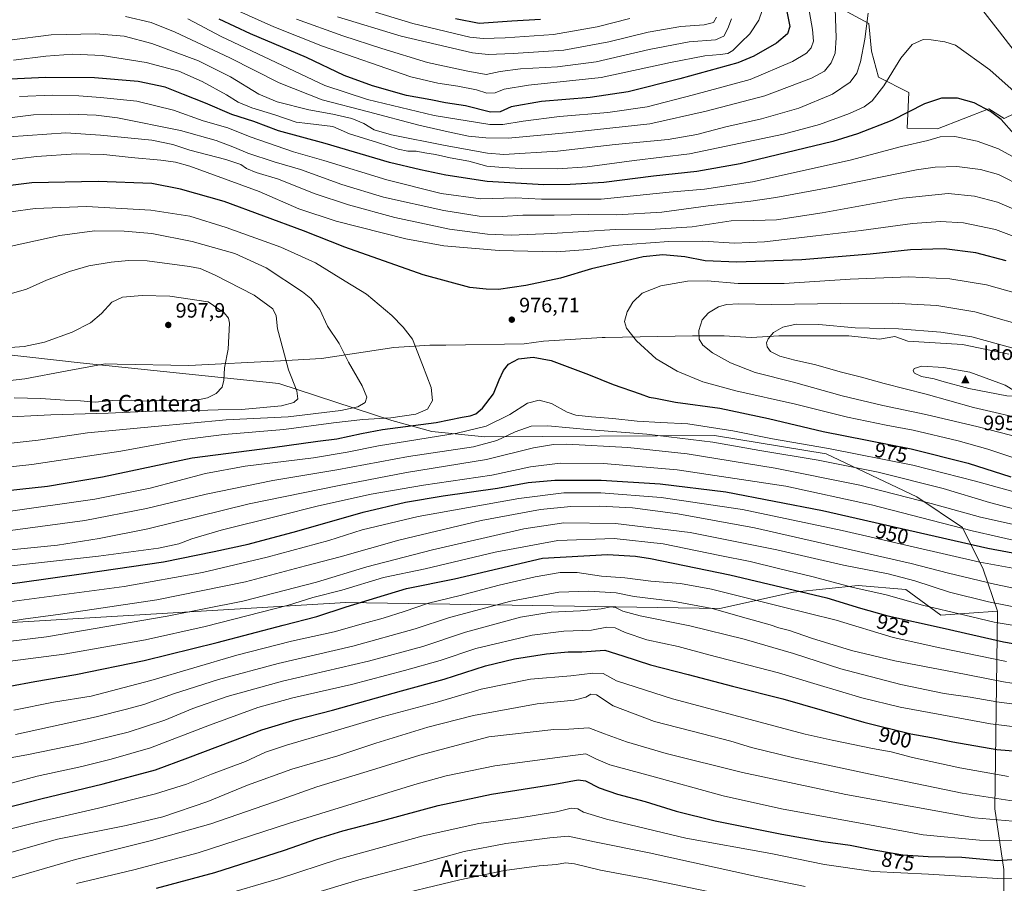
# Model space of a CAD drawing. Units: metres. Extents: x 644339 to 647785, y 4760026 to 4762412.
# Drawn here: x 645450 to 645924, y 4761063 to 4761478 of the extents above; entities that cross this region are included whole.
import ezdxf
from ezdxf.enums import TextEntityAlignment as Align

# ---------------------------------------------------------------- set-up
doc = ezdxf.new("R2010")
doc.units = ezdxf.units.M
doc.header["$MEASUREMENT"] = 0
for name, color, linetype, lineweight in [('Arbolado forestal CxS', 92, 'Continuous', 0), ('Cima', 7, 'Continuous', 0), ('Cota de cima', 7, 'Continuous', 0), ('Curva de nivel maestra', 30, 'Continuous', 30), ('Curva de nivel normal', 30, 'Continuous', 0), ('Espacio natural protegido', 121, 'Continuous', 13), ('Espacio natural protegido CxS', 121, 'Continuous', 0), ('Nombre de cima', 7, 'Continuous', 0), ('Prado CxS', 92, 'Continuous', 0), ('Punto de cota en terreno', 7, 'Continuous', 0), ('Rótulo de curva de nivel directora', 7, 'Continuous', 0), ('Rótulo de punto de cota en terreno', 7, 'Continuous', 0), ('Texto cartográfico', 7, 'Continuous', 0)]:
    doc.layers.add(name, color=color, linetype=linetype, lineweight=lineweight)
doc.styles.add('Style-Arial', font='txt')

# ---------------------------------------------------------------- blocks, each defined once
blk = doc.blocks.new('*U12')
at = {"layer": 'Prado CxS', "color": 92, "linetype": 'Continuous', "lineweight": 0}
blk.add_polyline3d([(645977.1279, 4761490.2409, 925.5323), (645970.5565, 4761472.3041, 927.4161), (645958.1687, 4761458.6777, 932.3205), (645941.1929, 4761451.2961, 939.4737), (645933.9279, 4761435.8835, 945.3334), (645923.6311, 4761430.9017, 949.3918), (645916.3333, 4761435.5469, 949.5577), (645891.6059, 4761426.0075, 952.831), (645876.9911, 4761426.3029, 950.8861), (645877.8585, 4761443.5097, 947.0418), (645863.2641, 4761450.8101, 942.4948), (645859.9473, 4761463.4169, 940.1629), (645858.6205, 4761476.6889, 939.2726), (645835.4025, 4761489.2973, 931.5933)], dxfattribs=at)
blk = doc.blocks.new('5CIMA')
at = {"layer": 'Arbolado forestal CxS', "color": 51, "linetype": 'Continuous', "lineweight": 0}
blk.add_solid([(-0.205, -0.136), (0, 0.273), (0.205, -0.136)], dxfattribs=at)
blk = doc.blocks.new('5PATER')
at = {"layer": 'Punto de cota en terreno', "linetype": 'Continuous', "lineweight": 0}
h = blk.add_hatch(color=51, dxfattribs=at)
edge = h.paths.add_edge_path()
edge.add_ellipse((0, 0), major_axis=(-0.11, -0.111), ratio=0.999422, start_angle=0, end_angle=360)

msp = doc.modelspace()

# ---------------------------------------------------------------- linework, layer by layer
at = {"layer": 'Arbolado forestal CxS', "color": 92, "linetype": 'Continuous', "lineweight": 0}
for points in [[(645835.4025, 4761489.2973, 931.5933), (645858.6205, 4761476.6889, 939.2726), (645859.9473, 4761463.4169, 940.1629), (645863.2641, 4761450.8101, 942.4948), (645877.8585, 4761443.5097, 947.0418), (645876.9911, 4761426.3029, 950.8861), (645891.6059, 4761426.0075, 952.831), (645916.3333, 4761435.5469, 949.5577), (645923.6311, 4761430.9017, 949.3918), (645933.9279, 4761435.8835, 945.3334), (645941.1929, 4761451.2961, 939.4737), (645958.1687, 4761458.6777, 932.3205), (645970.5565, 4761472.3041, 927.4161), (645977.1279, 4761490.2409, 925.5323)], [(645835.4025, 4761489.2973, 931.5933), (645858.6205, 4761476.6889, 939.2726), (645859.9473, 4761463.4169, 940.1629), (645863.2641, 4761450.8101, 942.4948), (645877.8585, 4761443.5097, 947.0418), (645876.9911, 4761426.3029, 950.8861), (645891.6059, 4761426.0075, 952.831), (645916.3333, 4761435.5469, 949.5577), (645923.6311, 4761430.9017, 949.3918), (645933.9279, 4761435.8835, 945.3334), (645941.1929, 4761451.2961, 939.4737), (645958.1687, 4761458.6777, 932.3205), (645970.5565, 4761472.3041, 927.4161), (645977.1279, 4761490.2409, 925.5323)], [(645920.4573, 4761194.2111, 933.7552), (645913.6409, 4761214.3781, 944.2321), (645903.6497, 4761234.4701, 956.118), (645881.7175, 4761249.2045, 961.6732), (645838.0559, 4761269.7843, 969.209), (645784.5037, 4761278.7025, 968.4473), (645674.0145, 4761278.0391, 968.6889), (645648.5511, 4761280.6227, 974.188), (645629.3777, 4761285.8931, 980.5693), (645574.9845, 4761303.6831, 991.1676), (645479.4941, 4761313.5313, 996.2187), (645390.9875, 4761323.5413, 994.228), (645368.8601, 4761319.2157, 996.41)], [(645923.5313, 4761044.4155, 859.5828), (645923.5319, 4761070.0883, 873.4358), (645919.2565, 4761099.1851, 888.2431), (645920.4573, 4761194.2111, 933.7552), (645913.6409, 4761214.3781, 944.2321), (645903.6497, 4761234.4701, 956.118), (645881.7175, 4761249.2045, 961.6732), (645838.0559, 4761269.7843, 969.209), (645784.5037, 4761278.7025, 968.4473), (645674.0145, 4761278.0391, 968.6889), (645648.5511, 4761280.6227, 974.188), (645629.3777, 4761285.8931, 980.5693), (645574.9845, 4761303.6831, 991.1676), (645479.4941, 4761313.5313, 996.2187), (645390.9875, 4761323.5413, 994.228)], [(645390.9875, 4761323.5413, 994.228), (645479.4941, 4761313.5313, 996.2187), (645574.9845, 4761303.6831, 991.1676), (645629.3777, 4761285.8931, 980.5693), (645648.5511, 4761280.6227, 974.188), (645674.0145, 4761278.0391, 968.6889), (645784.5037, 4761278.7025, 968.4473), (645838.0559, 4761269.7843, 969.209), (645881.7175, 4761249.2045, 961.6732), (645903.6497, 4761234.4701, 956.118), (645913.6409, 4761214.3781, 944.2321), (645920.4573, 4761194.2111, 933.7552), (645893.1919, 4761192.3067, 929.2343), (645876.3967, 4761204.6201, 932.6831), (645853.4863, 4761206.6275, 931.6999), (645822.4431, 4761203.3653, 925.2669), (645787.0589, 4761195.5563, 916.2574), (645607.2665, 4761198.3625, 927.1506), (645417.0051, 4761186.9529, 942.2652)], [(645920.4573, 4761194.2111, 933.7552), (645893.1919, 4761192.3067, 929.2343), (645876.3967, 4761204.6201, 932.6831), (645853.4863, 4761206.6275, 931.6999), (645822.4431, 4761203.3653, 925.2669), (645787.0589, 4761195.5563, 916.2574), (645607.2665, 4761198.3625, 927.1506), (645417.0051, 4761186.9529, 942.2652), (645392.9145, 4761175.2295, 936.029), (645374.7517, 4761155.6051, 926.5787), (645345.6907, 4761120.7161, 913.426), (645327.5271, 4761075.6519, 899.9644), (645323.1675, 4761038.5823, 884.7828), (645314.4489, 4761001.5129, 865.9808), (645303.5505, 4760962.9895, 838.506), (645292.6519, 4760929.5541, 818.3867), (645271.6455, 4760875.7341, 789.0132)], [(645417.0051, 4761186.9529, 942.2652), (645607.2665, 4761198.3625, 927.1506), (645787.0589, 4761195.5563, 916.2574), (645822.4431, 4761203.3653, 925.2669), (645853.4863, 4761206.6275, 931.6999), (645876.3967, 4761204.6201, 932.6831), (645893.1919, 4761192.3067, 929.2343), (645920.4573, 4761194.2111, 933.7552), (645919.2565, 4761099.1851, 888.2431), (645923.5319, 4761070.0883, 873.4358), (645923.5313, 4761044.4155, 859.5828)], [(645920.4573, 4761194.2111, 933.7552), (645919.2565, 4761099.1851, 888.2431), (645923.5319, 4761070.0883, 873.4358), (645923.5313, 4761044.4155, 859.5828), (645898.7295, 4761022.1653, 848.6347), (645866.2311, 4761008.4741, 840.9254), (645838.0089, 4761010.1857, 841.2891), (645830.8733, 4761006.2195, 838.575), (645822.6149, 4761001.6293, 835.1623), (645814.9177, 4760978.5227, 822.0671), (645813.0743, 4760949.0849, 805.7197), (645821.3745, 4760929.1399, 794.9652)]]:
    msp.add_polyline3d(points, dxfattribs=at)
at = {"layer": 'Curva de nivel maestra', "color": 30, "linetype": 'Continuous', "lineweight": 30, "flags": 128}
for points, elevation in [([(645819.26, 4761482.3501), (645820.65, 4761475.1801), (645819.54, 4761471.7001), (645814.2, 4761467.2101), (645803.29, 4761460.9901), (645795.6, 4761457.6901), (645767.72, 4761449.9801), (645742.99, 4761443.7701), (645724.66, 4761441.1401), (645701.32, 4761439.1801), (645686.66, 4761436.6401), (645681.32, 4761434.2101), (645676.78, 4761434.1001), (645664.73, 4761437.0001), (645655.16, 4761438.5301), (645648.01, 4761439.8901), (645636.36, 4761442.0601), (645620.06, 4761446.6401), (645606.38, 4761451.7001), (645588.26, 4761460.2301), (645561.39, 4761471.6201), (645546.32, 4761478.7801)], 925), ([(645700.73, 4761478.5001), (645686.98, 4761477.6901), (645671.38, 4761476.6501), (645659.9, 4761478.9501)], 900), ([(645928.55, 4761423.5301), (645922.27, 4761430.4901), (645917.2, 4761434.3901), (645909.29, 4761438.4801), (645901.3, 4761440.8301), (645893.49, 4761440.7601), (645885.35, 4761438.0101), (645869.66, 4761430.0101), (645853.26, 4761423.6101), (645841.32, 4761420.0001), (645796.77, 4761409.1201), (645775.91, 4761405.4801), (645755.08, 4761403.2801), (645731.29, 4761400.1501), (645715.08, 4761399.2501), (645702.33, 4761399.0801), (645675.21, 4761400.7101), (645655.26, 4761403.7501), (645643.16, 4761406.3801), (645628.22, 4761409.7801), (645597.26, 4761418.9801), (645574.89, 4761425.0001), (645562.99, 4761429.5601), (645552.34, 4761432.8801), (645539.66, 4761438.3901), (645529.15, 4761442.5501), (645520.28, 4761445.9801), (645507.32, 4761448.8001), (645486.33, 4761450.6001), (645462.86, 4761450.7401), (645445.95, 4761449.8101)], 950), ([(645924.62, 4761362.5101), (645910.09, 4761366.3701), (645894.81, 4761368.3401), (645878.73, 4761367.9201), (645859.33, 4761365.8601), (645826.48, 4761363.0001), (645795.19, 4761362.0001), (645779.88, 4761362.5401), (645770.21, 4761364.4901), (645759.57, 4761365.4501), (645750.14, 4761364.5001), (645739.28, 4761361.9001), (645725.35, 4761358.7301), (645710.37, 4761354.2601), (645693.66, 4761350.7501), (645680.66, 4761348.8801), (645674.68, 4761348.9601), (645666.76, 4761349.8201), (645644.35, 4761355.8601), (645606.7, 4761369.0801), (645586.83, 4761376.9901), (645548.76, 4761391.0201), (645527.7, 4761397.0701), (645513.95, 4761399.8101), (645488.08, 4761400.7101), (645456.21, 4761400.0001), (645426.76, 4761396.3801)], 975), ([(645437.07, 4761251.3601), (645463.72, 4761254.2501), (645490.24, 4761258.7401), (645533.4, 4761267.8701), (645572.01, 4761272.9401), (645593.78, 4761275.9101), (645602.93, 4761277.0601), (645614.69, 4761279.5801), (645624.83, 4761281.5501), (645650.67, 4761284.8701), (645663.13, 4761287.5101), (645666.98, 4761288.1501), (645669.68, 4761289.0401), (645672.88, 4761291.8501), (645678.18, 4761298.6801), (645680.99, 4761305.4201), (645682.99, 4761309.9501), (645685.48, 4761312.9001), (645690.27, 4761315.4301), (645697.21, 4761316.2601), (645705.93, 4761314.6701), (645723.9, 4761308.0001), (645735.75, 4761303.1301), (645748.68, 4761298.6201), (645752.99, 4761297.0401), (645756.05, 4761296.5801), (645765.66, 4761294.7301), (645787, 4761291.7101), (645810.42, 4761286.8301), (645836.63, 4761280.4901), (645878.98, 4761272.1801), (645906.44, 4761265.3001), (645926.94, 4761258.8001)], 975), ([(645400.32, 4761201.8201), (645450.48, 4761207.9901), (645481.14, 4761212.3401), (645519.61, 4761217.8801), (645543.86, 4761222.8701), (645560.32, 4761226.4901), (645583.66, 4761232.6401), (645615.56, 4761241.7501), (645635.93, 4761246.6201), (645654.02, 4761249.6301), (645680.16, 4761253.3601), (645694.87, 4761256.1101), (645707.66, 4761257.2201), (645729.9, 4761257.1601), (645758.3, 4761255.4401), (645789.82, 4761251.5201), (645836.32, 4761242.5701), (645915.77, 4761224.5201), (645951.12, 4761218.0001)], 950), ([(645433.51, 4761155.9901), (645457.7, 4761160.3701), (645477.32, 4761163.7401), (645510.33, 4761170.5401), (645545.36, 4761179.1301), (645577, 4761187.5301), (645593.32, 4761191.6501), (645607.29, 4761196.3001), (645622.18, 4761200.7401), (645636.29, 4761205.1101), (645659.48, 4761209.7701), (645701.75, 4761219.6101), (645733, 4761221.3801), (645746.51, 4761220.7101), (645753.74, 4761219.5501), (645791.75, 4761211.6001), (645838.41, 4761200.6001), (645854.55, 4761195.6601), (645867.8, 4761191.9601), (645893.92, 4761186.2501), (645923.36, 4761179.4101), (645941.92, 4761176.2701)], 925), ([(645437.4, 4761098.1101), (645460.52, 4761104.1001), (645490.58, 4761111.2901), (645515.66, 4761117.9801), (645531.28, 4761123.7801), (645552.92, 4761131.8701), (645566.84, 4761137.2701), (645583.35, 4761142.2301), (645600.76, 4761146.6201), (645633.98, 4761155.8601), (645654.44, 4761161.4801), (645674.31, 4761167.8901), (645688.24, 4761171.3701), (645703.66, 4761173.7701), (645714.02, 4761174.6601), (645720.66, 4761174.7001), (645731.68, 4761175.4101), (645740.44, 4761172.7601), (645753.68, 4761168.3501), (645771.81, 4761163.8101), (645793.14, 4761158.2301), (645817.23, 4761152.1401), (645856.15, 4761140.8601), (645878.88, 4761135.2501), (645888.79, 4761133.5101), (645898.97, 4761131.3801), (645920.15, 4761127.8201), (645941.87, 4761125.9701)], 900), ([(645516.12, 4761061.1601), (645544.16, 4761068.6401), (645577.78, 4761079.2901), (645593.28, 4761084.7801), (645605.82, 4761088.6801), (645625.02, 4761093.6501), (645651.58, 4761100.8401), (645677.26, 4761106.3401), (645707.69, 4761111.0201), (645718.93, 4761113.2401), (645722.46, 4761112.6701), (645729.01, 4761109.2801), (645737.74, 4761106.3001), (645751.11, 4761102.7101), (645765.95, 4761098.1601), (645784.73, 4761093.4701), (645816.88, 4761087.0101), (645836.66, 4761083.5701), (645849.66, 4761081.7601), (645859.32, 4761079.8001), (645874.99, 4761077.1001), (645887.16, 4761076.2801), (645903.4, 4761076.0201), (645920.6, 4761074.4601), (645949.51, 4761076.4801)], 875)]:
    msp.add_lwpolyline(points, dxfattribs=dict(at, elevation=elevation))
at = {"layer": 'Curva de nivel normal', "color": 30, "linetype": 'Continuous', "lineweight": 0, "flags": 128}
for points, elevation in [([(645905.34, 4761493.52), (645921.51, 4761472.59), (645938.34, 4761450.88)], 940), ([(645842.26, 4761488.57), (645842.88, 4761469.73), (645842.45, 4761462.44), (645840.6, 4761457.73), (645837.32, 4761453.66), (645831.05, 4761450.3), (645808.56, 4761441.86), (645780.38, 4761434.51), (645753.32, 4761428.42), (645714.96, 4761424.25), (645685.2, 4761421.45), (645674.52, 4761421.68), (645666.19, 4761422.54), (645656.45, 4761424.64), (645642.29, 4761427.82), (645618.06, 4761434.25), (645595.81, 4761440), (645575.16, 4761448.16), (645551.4, 4761460.18), (645525.2, 4761472.54), (645513.61, 4761477.06), (645501.32, 4761479.98)], 935), ([(645829.07, 4761487.34), (645831.61, 4761473.8), (645831.96, 4761468.15), (645830.85, 4761464.96), (645828.66, 4761462.35), (645821.99, 4761458.42), (645801.66, 4761449.7), (645774.32, 4761442.42), (645751.99, 4761436.58), (645733.18, 4761433.86), (645709.94, 4761431.96), (645692.51, 4761429.66), (645682.6, 4761428.09), (645676.49, 4761428.02), (645649.59, 4761432.49), (645617.66, 4761440.04), (645597.05, 4761446.91), (645547.31, 4761470.43), (645531.18, 4761478.83)], 930), ([(645445.57, 4761468.55), (645465.62, 4761471.13), (645486.97, 4761471.59), (645500.58, 4761470.5), (645513.97, 4761466.98), (645536.32, 4761458.64), (645551.72, 4761450.98), (645565.34, 4761442.67), (645574.16, 4761438.97), (645589.44, 4761435.14), (645600.99, 4761433.03), (645610.1, 4761430.98), (645615.81, 4761428.56), (645620.76, 4761425.51), (645629.17, 4761423.14), (645655.01, 4761417.97), (645675.24, 4761414.32), (645683.14, 4761413.71), (645708.99, 4761415.3), (645736.68, 4761418.41), (645762.15, 4761420.91), (645776.02, 4761423.25), (645789.92, 4761427), (645807.04, 4761430.86), (645824.96, 4761435.89), (645841.13, 4761442.62), (645849.64, 4761448.51), (645852.82, 4761452.81), (645854.61, 4761458.17), (645856.79, 4761469.18), (645858.34, 4761481.52)], 940), ([(645807.34, 4761482.85), (645805.78, 4761478.18), (645801.43, 4761471.66), (645797.04, 4761467.44), (645793.32, 4761463.72), (645790.78, 4761462.26), (645787.14, 4761461.68), (645779.78, 4761461.13), (645763.32, 4761457.86), (645729.99, 4761450.61), (645694.99, 4761447), (645683.32, 4761445.13), (645678.99, 4761443.37), (645674.99, 4761443.12), (645669.97, 4761444.82), (645661.06, 4761446.58), (645651.51, 4761447.9), (645638.44, 4761451.02), (645595.91, 4761465.77), (645572.59, 4761475.08), (645554.39, 4761483.24)], 920), ([(645785.44, 4761479.69), (645783.95, 4761477.15), (645779.53, 4761476), (645768.32, 4761475.22), (645752.47, 4761472.54), (645733.64, 4761467.86), (645712.07, 4761463.83), (645687.69, 4761462.16), (645675.59, 4761461.76), (645668.15, 4761462.58), (645633.83, 4761470.62), (645603.18, 4761479.79)], 910), ([(645621.47, 4761482), (645639.47, 4761476.67), (645666.78, 4761470.14), (645673.18, 4761469.37), (645683.83, 4761469.73), (645707.06, 4761471.38), (645727.99, 4761475.05), (645743.7, 4761479.02)], 905), ([(645583.54, 4761478.76), (645605.68, 4761470.71), (645624.58, 4761464.69), (645646.39, 4761457.95), (645664.99, 4761453.96), (645674.66, 4761452.07), (645681.32, 4761453.5), (645691.14, 4761454.83), (645708.94, 4761455.84), (645727.49, 4761458.19), (645753.03, 4761464.19), (645772.33, 4761467.82), (645784.99, 4761468.77), (645788.99, 4761470.58), (645790.89, 4761474.21), (645792.58, 4761478.89)], 915), ([(645884.74, 4761468.9), (645879.53, 4761466.47), (645874.03, 4761459.94), (645865.83, 4761446.71), (645860.17, 4761439.51), (645856.45, 4761436.64), (645849.32, 4761433.34), (645834.99, 4761428.17), (645817.68, 4761423.39), (645772.47, 4761414.02), (645745.77, 4761410.78), (645723.3, 4761407.75), (645708.91, 4761406.82), (645691.64, 4761406.93), (645682.66, 4761407.49), (645674.91, 4761408.11), (645666.34, 4761410.46), (645657.42, 4761412.02), (645650.38, 4761413.64), (645645.17, 4761414.42), (645640.99, 4761415.22), (645636.99, 4761415.29), (645632.34, 4761416.17), (645622.44, 4761419.39), (645609.03, 4761423.56), (645600.99, 4761427.13), (645588.98, 4761428.5), (645583.4, 4761429.26), (645573.02, 4761432.75), (645562, 4761436.03), (645555.4, 4761438.8), (645549.78, 4761442.31), (645538.16, 4761448.69), (645526.97, 4761453.68), (645511.28, 4761457.9), (645490.13, 4761461.18), (645476, 4761461.91), (645462.9, 4761460.97), (645447.39, 4761458.97)], 945), ([(645928.49, 4761444.02), (645916.79, 4761454.32), (645900.3, 4761466.16), (645895.25, 4761467.86), (645888.67, 4761468.86), (645884.74, 4761468.9)], 945), ([(645932.34, 4761410.15), (645920.99, 4761416.4), (645910.66, 4761420.13), (645899.92, 4761422.3), (645892.96, 4761422.14), (645886.98, 4761420.38), (645874.26, 4761417.48), (645849.66, 4761410.94), (645802.65, 4761400.55), (645779.64, 4761397.03), (645762.65, 4761395.54), (645729.99, 4761392.14), (645701.32, 4761392.22), (645688.81, 4761392.8), (645672.18, 4761392.43), (645653.07, 4761394.93), (645626.92, 4761401.45), (645596.59, 4761410.78), (645582, 4761414.98), (645561.2, 4761422.18), (645550.54, 4761426.42), (645538.66, 4761429.82), (645524.32, 4761434.91), (645506.69, 4761439.34), (645489.33, 4761441.04), (645478.89, 4761441.93), (645466.2, 4761442.12), (645450.3, 4761441.62)], 955), ([(645932.99, 4761398.02), (645920.99, 4761403.99), (645912.32, 4761406.52), (645900.88, 4761407.99), (645890.55, 4761407.64), (645881.57, 4761406.26), (645839.86, 4761397.75), (645813.89, 4761393.08), (645801.96, 4761391.18), (645781.43, 4761388.95), (645759.1, 4761385.94), (645737.43, 4761384.66), (645723.66, 4761384.81), (645707.33, 4761384.46), (645692.36, 4761384.6), (645682.45, 4761383.92), (645671.29, 4761383.97), (645654.24, 4761386.76), (645625.38, 4761393.24), (645605.34, 4761399.33), (645585.42, 4761406.47), (645572.7, 4761410.18), (645560.14, 4761414.28), (645553.62, 4761416.97), (645544.89, 4761420.42), (645527.66, 4761425.14), (645497.41, 4761431.27), (645487.15, 4761432.59), (645474.3, 4761433.04), (645457.04, 4761432.73), (645422.04, 4761428.44)], 960), ([(645445.16, 4761422.11), (645472.53, 4761424.13), (645489.18, 4761423.04), (645513.94, 4761420.63), (645524.08, 4761418.52), (645532.23, 4761415.74), (645549.54, 4761411.32), (645556.74, 4761408.93), (645559.45, 4761407.01), (645564.05, 4761405.01), (645574.78, 4761401.8), (645592.02, 4761394.98), (645608.41, 4761389.43), (645630.68, 4761383.37), (645657.08, 4761377.74), (645675.32, 4761375.36), (645686.66, 4761374.88), (645706.24, 4761375.7), (645736.74, 4761377.67), (645755.98, 4761377.77), (645773.71, 4761378.97), (645792.45, 4761381.75), (645803.27, 4761381.98), (645814.32, 4761382.32), (645836.22, 4761385.62), (645874.98, 4761392.77), (645896.73, 4761394.92), (645909.51, 4761393.71), (645920.57, 4761390.79), (645936.5, 4761383.81)], 965), ([(645477.58, 4761414.02), (645458.55, 4761412.68), (645426.99, 4761408.81)], 970), ([(645937.06, 4761371.07), (645919.47, 4761377.66), (645904.21, 4761380.87), (645893.06, 4761381.52), (645879.63, 4761380.55), (645854.91, 4761377.17), (645833.14, 4761374.67), (645808.54, 4761371.73), (645794.04, 4761371.13), (645778.85, 4761372.04), (645762.44, 4761371.84), (645736.05, 4761370.01), (645723.56, 4761367.99), (645708.52, 4761366.96), (645680.96, 4761367.57), (645654.32, 4761369.71), (645636, 4761373.13), (645602.62, 4761381.61), (645584.67, 4761387.64), (645565.48, 4761395.87), (645532.18, 4761408.04), (645525.29, 4761409.99), (645518.31, 4761410.88), (645503.94, 4761412.16), (645490.89, 4761413.73), (645477.58, 4761414.02)], 970), ([(645413.68, 4761260.02), (645456.32, 4761264.64), (645498.99, 4761271.14), (645529.66, 4761276.64), (645548.68, 4761279.04), (645577.4, 4761281.54), (645601.27, 4761284.8), (645615.39, 4761286.32), (645628.85, 4761287.1), (645640.79, 4761288.85), (645646.48, 4761291.26), (645648.92, 4761295.48), (645648.16, 4761301.68), (645644.1, 4761312.6), (645639.28, 4761324.92), (645634.7, 4761330.68), (645629.31, 4761336.37), (645617.16, 4761346.59), (645606.81, 4761352.84), (645592.59, 4761361.68), (645576, 4761369.15), (645549.75, 4761378.61), (645532.14, 4761384), (645513.53, 4761386.96), (645482.47, 4761388.73)], 980), ([(645482.47, 4761388.73), (645457.91, 4761387.79), (645446.14, 4761386.15)], 980), ([(645433.32, 4761273.56), (645459.32, 4761276.34), (645482.99, 4761279.87), (645515.32, 4761283.02), (645549.67, 4761286.17), (645579.41, 4761287.6), (645604.85, 4761290.6), (645613.04, 4761292.4), (645616.44, 4761294.46), (645617.33, 4761297.11), (645615.03, 4761302.52), (645608.46, 4761313.82), (645604.01, 4761322.8), (645598.35, 4761331.21), (645594.74, 4761339.21), (645590.36, 4761344.49), (645586.4, 4761347.73), (645568.98, 4761359.22), (645553.78, 4761366.16), (645533.27, 4761371.81), (645513.93, 4761375.79), (645500.64, 4761376.9), (645486.44, 4761376.97)], 985), ([(645486.44, 4761376.97), (645469.7, 4761374.72), (645441.16, 4761368.5)], 985), ([(645439.68, 4761287.3), (645465.32, 4761288.62), (645493.01, 4761289.38), (645517.74, 4761290.55), (645530.74, 4761290.52), (645545.9, 4761291), (645557.05, 4761291.2), (645576.32, 4761292.9), (645582.18, 4761294.54), (645584.05, 4761296.21), (645583.64, 4761300.17), (645579.66, 4761310.22), (645577.1, 4761319.87), (645574.28, 4761329.94), (645573.67, 4761336.18), (645572.09, 4761339.52), (645563.08, 4761346), (645544.04, 4761355.84), (645537.16, 4761358.87), (645532.07, 4761359.93), (645511.74, 4761362.58), (645502.66, 4761362.74)], 990), ([(645502.66, 4761362.74), (645494.32, 4761361.86), (645483.66, 4761360.1), (645474.32, 4761357.5), (645463.32, 4761353.22), (645453.65, 4761348.98), (645445.28, 4761346.62)], 990), ([(645877.88, 4761354.94), (645849.72, 4761353.83), (645817.92, 4761351.76), (645795.78, 4761351.7), (645780.89, 4761352.9), (645771.45, 4761352.76), (645758.61, 4761350.61), (645749.73, 4761347.03), (645745.2, 4761342.71), (645742.48, 4761338.02), (645741.17, 4761333.4), (645742.19, 4761330.18), (645746.99, 4761324.14), (645756.45, 4761315.5), (645766.48, 4761309.54), (645778.78, 4761304.44), (645794.63, 4761300.14), (645823.34, 4761293.65), (645848.42, 4761287.42), (645866.92, 4761283.58), (645879.99, 4761281.22), (645901.58, 4761276.11), (645915.82, 4761272.02), (645939.36, 4761264.15)], 980), ([(645943.78, 4761343), (645915.14, 4761351), (645897.55, 4761353.86), (645877.88, 4761354.94)], 980), ([(645509.24, 4761345.99), (645499.88, 4761345.14), (645494.76, 4761342.65), (645489.76, 4761337.28), (645484.43, 4761332.78), (645475.66, 4761328.25), (645462.32, 4761323.48), (645452.59, 4761321.37), (645441.39, 4761320.64)], 995), ([(645447.82, 4761296.71), (645460.62, 4761296.41), (645472.09, 4761295.63), (645479.62, 4761295.24), (645486.73, 4761294.72), (645495.07, 4761295.43), (645504.01, 4761295.66), (645512.18, 4761295.19), (645518.33, 4761295.58), (645533.75, 4761295.26), (645540.7, 4761296.78), (645544.94, 4761298.76), (645547.7, 4761301.82), (645548.63, 4761305.25), (645548.9, 4761311.15), (645550.59, 4761320.18), (645551.24, 4761332.61), (645550.84, 4761335.05), (645548.78, 4761337.61), (645541.07, 4761342.93), (645522.55, 4761345.62), (645509.24, 4761345.99)], 995), ([(645870.04, 4761342.23), (645844.9, 4761342.01), (645811.98, 4761341.55), (645796.21, 4761341.94), (645790.22, 4761341.64), (645786.42, 4761340.44), (645781.56, 4761337.64), (645778.57, 4761334.3), (645776.93, 4761329.16), (645777.06, 4761324.99), (645778.8, 4761321.99), (645783.45, 4761318.31), (645792.09, 4761313.62), (645804.02, 4761308.89), (645822.35, 4761304.24), (645845.88, 4761297.75), (645865.44, 4761293), (645886, 4761288.73), (645911.13, 4761282.84), (645936.68, 4761276.24)], 985), ([(645938.93, 4761329.72), (645909.62, 4761337.99), (645891.3, 4761341.16), (645870.04, 4761342.23)], 985), ([(645823.68, 4761332.14), (645817.33, 4761330.78), (645812.76, 4761328.14), (645810.18, 4761325.14), (645809.47, 4761323.19), (645809.73, 4761321.28), (645811.36, 4761318.94), (645815.78, 4761316.82), (645822.99, 4761314.8), (645832.51, 4761312.7), (645845.55, 4761309.08), (645855.18, 4761306.7), (645866.08, 4761303.62), (645886.18, 4761298.44), (645908.99, 4761292.12), (645936.74, 4761285.68)], 990), ([(645927.35, 4761320.83), (645908.14, 4761326), (645893.22, 4761328.24), (645872.87, 4761329.86), (645852.1, 4761330.45), (645834.52, 4761331.99), (645823.68, 4761332.14)], 990), ([(645884.06, 4761311.92), (645880.38, 4761310.87), (645879.94, 4761309.76), (645880.6, 4761308.67), (645883.89, 4761307.07), (645889.98, 4761305.91), (645893.65, 4761304.7), (645906.74, 4761301.29), (645924.99, 4761297.66), (645930.72, 4761297.62), (645930.89, 4761298.99), (645928.68, 4761300.1), (645924.1, 4761302.77), (645907.23, 4761309.09), (645894.57, 4761311.27), (645884.06, 4761311.92)], 995), ([(645442.56, 4761241.77), (645486.59, 4761248.04), (645513.18, 4761253.27), (645539.69, 4761260.32), (645558.77, 4761263.95), (645591.62, 4761267.88), (645607.84, 4761270.57), (645622.96, 4761273.65), (645660.69, 4761279.72), (645674.66, 4761283.07), (645685.99, 4761288.78), (645694.52, 4761294.17), (645700.16, 4761295.67), (645706.05, 4761294.05), (645713.67, 4761289.82), (645717.78, 4761288.4), (645725.32, 4761287.53), (645735.6, 4761286.88), (645747.3, 4761285.5), (645758.62, 4761284.82), (645771.63, 4761284.21), (645793.32, 4761280.96), (645812.4, 4761276.97), (645839.31, 4761272.37), (645879.74, 4761264.33), (645909.99, 4761256.72), (645932.57, 4761250.43)], 970), ([(645935.62, 4761241.52), (645916.72, 4761246.5), (645894.31, 4761253.17), (645863.19, 4761261.05), (645834.25, 4761266.78), (645806.16, 4761271.42), (645783.6, 4761275.4), (645751.94, 4761279.26), (645725.14, 4761281.39), (645704.32, 4761283.32), (645696.32, 4761283.13), (645688.66, 4761280.46), (645679.79, 4761276.16), (645668.54, 4761273.2), (645637.26, 4761268.53), (645602.86, 4761262.18), (645572.12, 4761257.03), (645539.99, 4761250.49), (645511.32, 4761243.63), (645481.73, 4761237.74), (645438.62, 4761232.02)], 965), ([(645439.65, 4761223.03), (645468.63, 4761226), (645488.66, 4761229.15), (645511.99, 4761233.74), (645560.66, 4761245.73), (645603.99, 4761254.57), (645636.37, 4761260.84), (645674.83, 4761267.13), (645697.4, 4761272.73), (645706.98, 4761274.32), (645713.44, 4761274.42), (645742.71, 4761272.9), (645771.36, 4761269.89), (645813.66, 4761262.91), (645854.32, 4761254.76), (645888.67, 4761246.04), (645912.39, 4761239.37), (645931.81, 4761235)], 960), ([(645443.56, 4761215.72), (645488.22, 4761220.64), (645517.12, 4761224.54), (645526.88, 4761226.58), (645533.1, 4761229), (645547.19, 4761233.11), (645575.01, 4761240.02), (645594, 4761244.89), (645619.32, 4761250.46), (645644.47, 4761254.79), (645677.45, 4761259.58), (645695.98, 4761263.62), (645710.2, 4761265.3), (645731.09, 4761265.18), (645766.55, 4761262.18), (645818.68, 4761254.21), (645859.85, 4761245.38), (645908.31, 4761232.83), (645933.61, 4761227.13)], 955), ([(645426.03, 4761196.1), (645500.66, 4761206.13), (645538.32, 4761212.76), (645569.32, 4761220.16), (645599, 4761228.19), (645615.01, 4761233.26), (645642, 4761239.77), (645690.38, 4761248.34), (645711.99, 4761251.04), (645729.74, 4761251.04), (645758.87, 4761248.81), (645797.82, 4761243.12), (645845.81, 4761233.05), (645911.97, 4761217.69), (645947.22, 4761211.28)], 945), ([(645967.89, 4761201.73), (645950.66, 4761202), (645935.13, 4761203.87), (645918.98, 4761207.14), (645896.97, 4761212.45), (645878.94, 4761217.13), (645850.08, 4761223.69), (645803.74, 4761234.27), (645766.79, 4761241.07), (645744.98, 4761243.84), (645729.17, 4761244.72), (645715.33, 4761244.53), (645700.81, 4761243), (645672.29, 4761237.78), (645632.74, 4761228.26), (645604.47, 4761220.36), (645587.74, 4761215.96), (645558.99, 4761208.29), (645516.42, 4761199.73), (645470.06, 4761192.75), (645452.09, 4761190.37), (645432.69, 4761187.2)], 940), ([(645419.51, 4761176.65), (645463.24, 4761181.92), (645521.38, 4761191.74), (645557.67, 4761199.04), (645593.08, 4761208.08), (645617.23, 4761215.54), (645648.87, 4761223.77), (645692.83, 4761233.79), (645711.96, 4761236.64), (645736.87, 4761236.42), (645772.72, 4761232.1), (645814.46, 4761223.65), (645846.39, 4761216.32), (645867.93, 4761212.12), (645880.82, 4761208.72), (645897.34, 4761203.38), (645916.14, 4761198.71), (645934.11, 4761195.22)], 935), ([(645419.76, 4761166.78), (645471.78, 4761173.54), (645510.91, 4761180.43), (645539.55, 4761186.82), (645566.44, 4761193.72), (645579.61, 4761197.05), (645591.34, 4761200.82), (645605.33, 4761204.3), (645625.39, 4761210.42), (645645.32, 4761214.64), (645678.99, 4761222.51), (645709.12, 4761228.17), (645736.24, 4761229.14), (645759.8, 4761226.5), (645787.08, 4761220.91), (645801.62, 4761218.05), (645815.23, 4761214.69), (645831.89, 4761210.75), (645850.52, 4761205.72), (645866.98, 4761202.13), (645884.45, 4761197.03), (645904.74, 4761192.36), (645918.95, 4761189.01), (645937, 4761185.86)], 930), ([(645447.66, 4761146.61), (645466.66, 4761150.41), (645484.76, 4761153.42), (645513.5, 4761160.9), (645554.75, 4761173.14), (645581.07, 4761179.79), (645601.57, 4761184.23), (645615.62, 4761188.36), (645625.1, 4761190.87), (645635.19, 4761194.02), (645647, 4761198.02), (645662.21, 4761201.74), (645680.87, 4761206.73), (645698.26, 4761210.78), (645710.24, 4761212.84), (645718.34, 4761212.79), (645730.18, 4761211.06), (645741.29, 4761210.18), (645753.79, 4761208.57), (645768.15, 4761207.59), (645782.94, 4761204.83), (645816.94, 4761196.28), (645842.99, 4761189.86), (645870.32, 4761181.49), (645892.7, 4761176.63), (645924.82, 4761169.98)], 920), ([(645939.32, 4761157.68), (645923.33, 4761160.18), (645899.64, 4761164.97), (645871.18, 4761170.39), (645850.28, 4761175.38), (645831.1, 4761181.29), (645820.42, 4761185), (645815.43, 4761186.27), (645811.26, 4761187.68), (645799.74, 4761190.86), (645783.31, 4761195.56), (645764.33, 4761199.04), (645745.88, 4761201.25), (645737.21, 4761203.07), (645723.88, 4761203.79), (645709.65, 4761203.4), (645686.51, 4761199.06), (645657.07, 4761191.12), (645640.55, 4761185.66), (645610.49, 4761177.35), (645574.7, 4761169.04), (645545.99, 4761161.36), (645524.32, 4761154.43), (645510.08, 4761149.35), (645501.68, 4761147.18), (645487.16, 4761143.42), (645448.34, 4761134.98)], 915), ([(645417.17, 4761118.68), (645453.84, 4761125.24), (645479.57, 4761130.45), (645502.62, 4761136), (645520.19, 4761141.86), (645533.66, 4761147.38), (645550.17, 4761153.23), (645576.7, 4761160.61), (645618.17, 4761170.17), (645644.16, 4761177.3), (645664.66, 4761184.18), (645691.16, 4761191.27), (645705.99, 4761193.76), (645719.99, 4761194.43), (645729.99, 4761195.3), (645734.58, 4761196.28), (645736.88, 4761196.02), (645740.36, 4761194.22), (645748.73, 4761192.02), (645772.64, 4761187.22), (645798.71, 4761180.84), (645822.34, 4761173.88), (645845.2, 4761166.56), (645874.06, 4761158.92), (645894.87, 4761154.73), (645907.36, 4761152.88), (645920.11, 4761150.64), (645938.04, 4761148.23)], 910), ([(645938.11, 4761137.47), (645917.12, 4761140.03), (645893.65, 4761144.36), (645873.62, 4761148.05), (645855.32, 4761152.52), (645833.72, 4761158.95), (645815.22, 4761164.54), (645781.7, 4761173.24), (645766.91, 4761177.18), (645751.93, 4761180.47), (645741.49, 4761184.02), (645736.69, 4761186.22), (645732.72, 4761186.56), (645725.36, 4761185.11), (645711.99, 4761184.56), (645696.85, 4761182.68), (645669.76, 4761176.32), (645652.52, 4761170.44), (645635.34, 4761165.69), (645609.93, 4761159.03), (645581.76, 4761152.62), (645564.82, 4761147.9), (645541.65, 4761139.44), (645513.34, 4761128.51), (645494.39, 4761123.12), (645480.28, 4761119.62), (645458.74, 4761114.97), (645443.93, 4761110.85)], 905), ([(645417.12, 4761082.35), (645458.27, 4761092.68), (645488.32, 4761099.49), (645515.66, 4761106.48), (645530.66, 4761111.14), (645542.66, 4761115.89), (645558.99, 4761122.02), (645568.66, 4761126.43), (645578.66, 4761129.9), (645601.66, 4761136.5), (645624.68, 4761143.4), (645651.05, 4761150.56), (645672.26, 4761156.69), (645695.97, 4761161.55), (645715.31, 4761163.12), (645725.94, 4761164.48), (645730.98, 4761164.23), (645737.32, 4761160.76), (645764.2, 4761152.06), (645828.02, 4761135.04), (645841.08, 4761132.26), (645860.36, 4761128.24), (645869.34, 4761126.66), (645879.65, 4761123.88), (645902.36, 4761118.88), (645925.76, 4761114.82)], 895), ([(645421.83, 4761071.34), (645468.66, 4761084.59), (645501.66, 4761091.25), (645519.2, 4761095.41), (645540.82, 4761102.72), (645559.86, 4761110.53), (645581.32, 4761118.3), (645603.32, 4761124.74), (645621.66, 4761130.82), (645646.66, 4761138.48), (645668.63, 4761144.01), (645699.22, 4761149.61), (645716.93, 4761151.51), (645722.51, 4761152.89), (645724.95, 4761154.34), (645727.7, 4761153.95), (645735.8, 4761148.68), (645755.63, 4761141.15), (645778.68, 4761135.34), (645792.3, 4761131.75), (645802.19, 4761128.65), (645822.52, 4761123.73), (645859.31, 4761115.83), (645877.15, 4761112.28), (645903.48, 4761106.75), (645934.81, 4761101.94)], 890), ([(645438.47, 4761063.64), (645477.16, 4761074.94), (645513.76, 4761083.96), (645542.38, 4761092.08), (645576.61, 4761103.81), (645593.32, 4761109.79), (645619.47, 4761117.75), (645642.84, 4761125.04), (645675.92, 4761133.78), (645707.19, 4761137.39), (645714.46, 4761137.5), (645724.05, 4761138.12), (645731.61, 4761135.19), (645742.19, 4761131.38), (645761.25, 4761125.81), (645797.92, 4761116.72), (645847.56, 4761106.05), (645909.48, 4761094.96), (645949.96, 4761091.45)], 885), ([(645477.75, 4761063.34), (645505.32, 4761069.99), (645536.22, 4761078.11), (645580.04, 4761092.36), (645640.4, 4761110.92), (645655.39, 4761115.01), (645678.78, 4761119.84), (645711.29, 4761124.18), (645722.56, 4761125.71), (645727.4, 4761123.26), (645734.15, 4761120.34), (645752.5, 4761115.36), (645788.61, 4761105.41), (645816.61, 4761099.24), (645861.55, 4761091.02), (645884.83, 4761086.79), (645911.9, 4761084.15), (645929.25, 4761084.02)], 880), ([(645545.66, 4761057.08), (645575.32, 4761065.69), (645603.66, 4761075.02), (645644.45, 4761086.22), (645671.1, 4761092.24), (645690.87, 4761094.83), (645708.42, 4761097.85), (645715.61, 4761099.47), (645718.81, 4761099.22), (645721.48, 4761097.59), (645732.55, 4761094.2), (645770.64, 4761085.16), (645811.57, 4761077.69), (645837.33, 4761072.54), (645860.69, 4761069.04), (645887.32, 4761067.8), (645920.65, 4761065.74), (645944.9, 4761065.61)], 870), ([(645589.54, 4761057.96), (645613.41, 4761065.17), (645643.77, 4761073.04), (645664.02, 4761078.65), (645684.08, 4761082.64), (645705.33, 4761085.25), (645714.03, 4761086.14), (645726.68, 4761083.43), (645752.99, 4761078.05), (645804.7, 4761066.73), (645828.06, 4761061.88)], 865), ([(645785.23, 4761058.75), (645752.92, 4761065.45), (645729.64, 4761069.83), (645717.18, 4761072.82), (645712.74, 4761073.32), (645708.53, 4761072.43), (645700.16, 4761071.76), (645683.53, 4761069.66), (645661.99, 4761065.16), (645624.62, 4761056.19)], 860)]:
    msp.add_lwpolyline(points, dxfattribs=dict(at, elevation=elevation))
at = {"layer": 'Espacio natural protegido', "color": 121, "linetype": 'Continuous', "lineweight": 13, "flags": 128}
msp.add_lwpolyline([(645443.0483, 4761304.8058), (645452.9609, 4761305.8075), (645473.2426, 4761309.7249), (645491.5096, 4761313.1237), (645497.3347, 4761312.9959), (645531.6829, 4761312.2418), (645575.7624, 4761314.548), (645595.4373, 4761315.5774), (645630.2402, 4761321.0057), (645647.6419, 4761322.0915), (645655.2547, 4761322.0914), (645693.0074, 4761322.7695), (645702.2085, 4761323.9574), (645730.511, 4761325.7228), (645731.9231, 4761325.7515), (645773.8505, 4761326.6049), (645789.0133, 4761326.5907), (645794.2227, 4761326.2543), (645802.1823, 4761325.7403), (645815.3521, 4761326.5901), (645817.0511, 4761326.604), (645821.8635, 4761326.6039), (645833.1938, 4761326.6037), (645838.1998, 4761326.5897), (645838.2909, 4761326.5897), (645846.3858, 4761326.6005), (645849.0318, 4761326.6034), (645863.7795, 4761324.8902), (645870.2345, 4761326.0289), (645871.0014, 4761326.1638), (645871.5365, 4761325.9859), (645877.3734, 4761324.0399), (645903.712, 4761322.3404), (645911.3362, 4761320.7762), (645925.9806, 4761317.7718)], dxfattribs=at)
msp.add_lwpolyline([(645443.0483, 4761304.8058), (645452.9609, 4761305.8075), (645473.2426, 4761309.7249), (645491.5096, 4761313.1237), (645497.3347, 4761312.9959), (645531.6829, 4761312.2418), (645575.7624, 4761314.548), (645595.4373, 4761315.5774), (645630.2402, 4761321.0057), (645647.6419, 4761322.0915), (645655.2547, 4761322.0914), (645693.0074, 4761322.7695), (645702.2085, 4761323.9574), (645730.511, 4761325.7228), (645731.9231, 4761325.7515), (645773.8505, 4761326.6049), (645789.0133, 4761326.5907), (645794.2227, 4761326.2543), (645802.1823, 4761325.7403), (645815.3521, 4761326.5901), (645817.0511, 4761326.604), (645821.8635, 4761326.6039), (645833.1938, 4761326.6037), (645838.1998, 4761326.5897), (645838.2909, 4761326.5897), (645846.3858, 4761326.6005), (645849.0318, 4761326.6034), (645863.7795, 4761324.8902), (645870.2345, 4761326.0289), (645871.0014, 4761326.1638), (645871.5365, 4761325.9859), (645877.3734, 4761324.0399), (645903.712, 4761322.3404), (645911.3362, 4761320.7762), (645925.9806, 4761317.7718)], dxfattribs=at)
at = {"layer": 'Espacio natural protegido CxS', "color": 121, "linetype": 'Continuous', "lineweight": 0, "flags": 128}
msp.add_lwpolyline([(645443.0483, 4761304.8058), (645452.9609, 4761305.8075), (645473.2426, 4761309.7249), (645491.5096, 4761313.1237), (645497.3347, 4761312.9959), (645531.6829, 4761312.2418), (645575.7624, 4761314.548), (645595.4373, 4761315.5774), (645630.2402, 4761321.0057), (645647.6419, 4761322.0915), (645655.2547, 4761322.0914), (645693.0074, 4761322.7695), (645702.2085, 4761323.9574), (645730.511, 4761325.7228), (645731.9231, 4761325.7515), (645773.8505, 4761326.6049), (645789.0133, 4761326.5907), (645794.2227, 4761326.2543), (645802.1823, 4761325.7403), (645815.3521, 4761326.5901), (645817.0511, 4761326.604), (645821.8635, 4761326.6039), (645833.1938, 4761326.6037), (645838.1998, 4761326.5897), (645838.2909, 4761326.5897), (645846.3858, 4761326.6005), (645849.0318, 4761326.6034), (645863.7795, 4761324.8902), (645870.2345, 4761326.0289), (645871.0014, 4761326.1638), (645871.5365, 4761325.9859), (645877.3734, 4761324.0399), (645903.712, 4761322.3404), (645911.3362, 4761320.7762), (645925.9806, 4761317.7718)], dxfattribs=at)
msp.add_lwpolyline([(645443.0483, 4761304.8058), (645452.9609, 4761305.8075), (645473.2426, 4761309.7249), (645491.5096, 4761313.1237), (645497.3347, 4761312.9959), (645531.6829, 4761312.2418), (645575.7624, 4761314.548), (645595.4373, 4761315.5774), (645630.2402, 4761321.0057), (645647.6419, 4761322.0915), (645655.2547, 4761322.0914), (645693.0074, 4761322.7695), (645702.2085, 4761323.9574), (645730.511, 4761325.7228), (645731.9231, 4761325.7515), (645773.8505, 4761326.6049), (645789.0133, 4761326.5907), (645794.2227, 4761326.2543), (645802.1823, 4761325.7403), (645815.3521, 4761326.5901), (645817.0511, 4761326.604), (645821.8635, 4761326.6039), (645833.1938, 4761326.6037), (645838.1998, 4761326.5897), (645838.2909, 4761326.5897), (645846.3858, 4761326.6005), (645849.0318, 4761326.6034), (645863.7795, 4761324.8902), (645870.2345, 4761326.0289), (645871.0014, 4761326.1638), (645871.5365, 4761325.9859), (645877.3734, 4761324.0399), (645903.712, 4761322.3404), (645911.3362, 4761320.7762), (645925.9806, 4761317.7718)], dxfattribs=at)
at = {"layer": 'Prado CxS', "color": 92, "linetype": 'Continuous', "lineweight": 0}
msp.add_polyline3d([(645835.4025, 4761489.2973, 931.5933), (645858.6205, 4761476.6889, 939.2726), (645859.9473, 4761463.4169, 940.1629), (645863.2641, 4761450.8101, 942.4948), (645877.8585, 4761443.5097, 947.0418), (645876.9911, 4761426.3029, 950.8861), (645891.6059, 4761426.0075, 952.831), (645916.3333, 4761435.5469, 949.5577), (645923.6311, 4761430.9017, 949.3918), (645933.9279, 4761435.8835, 945.3334), (645941.1929, 4761451.2961, 939.4737), (645958.1687, 4761458.6777, 932.3205), (645970.5565, 4761472.3041, 927.4161), (645977.1279, 4761490.2409, 925.5323)], dxfattribs=at)

# ---------------------------------------------------------------- block references
at = {"layer": 'Cima', "color": 7, "linetype": 'Continuous', "lineweight": 0, "xscale": 10, "yscale": 10, "zscale": 10}
msp.add_blockref('5CIMA', (645905, 4761305, 995.61), dxfattribs=at)
at = {"layer": 'Prado CxS', "color": 92, "linetype": 'Continuous', "lineweight": 0}
msp.add_blockref('*U12', (0, 0), dxfattribs=at)
at = {"layer": 'Punto de cota en terreno', "color": 7, "linetype": 'Continuous', "lineweight": 0, "xscale": 10, "yscale": 10, "zscale": 10}
for p in [(645521.84, 4761331.76, 997.9), (645686.99, 4761334.31, 976.71)]:
    msp.add_blockref('5PATER', p, dxfattribs=at)

# ---------------------------------------------------------------- texts
at = {"layer": 'Cota de cima', "color": 7, "linetype": 'Continuous', "lineweight": 0, "style": 'Style-Arial'}
msp.add_text('995,61', height=7, dxfattribs=at).set_placement((645913.599, 4761281.1875))
at = {"layer": 'Nombre de cima', "color": 7, "linetype": 'Continuous', "lineweight": 0, "style": 'Style-Arial'}
msp.add_text('Idorgain', height=7, dxfattribs=at).set_placement((645913.599, 4761314.9219))
at = {"layer": 'Rótulo de curva de nivel directora', "color": 7, "linetype": 'Continuous', "lineweight": 0, "style": 'Style-Arial'}
for s, rotation, p in [('975', 348.898405, (645869.3253, 4761270.4811)), ('950', 347.20042, (645869.8076, 4761231.3456)), ('925', 344.39785, (645870.2868, 4761187.6047)), ('900', 346.135921, (645871.3195, 4761133.4803)), ('875', 350.22369, (645872.6522, 4761073.9203))]:
    msp.add_text(s, height=7, rotation=rotation, dxfattribs=at).set_placement(p, align=Align.MIDDLE_CENTER)
at = {"layer": 'Rótulo de punto de cota en terreno', "color": 7, "linetype": 'Continuous', "lineweight": 0, "style": 'Style-Arial'}
for s, p in [('997,9', (645525.3678, 4761335.2878)), ('976,71', (645690.5178, 4761337.8378))]:
    msp.add_text(s, height=7, dxfattribs=at).set_placement(p)
at = {"layer": 'Texto cartográfico', "color": 7, "linetype": 'Continuous', "lineweight": 0, "style": 'Style-Arial'}
for s, p in [('La Cantera', (645510.4562, 4761294.1302)), ('Ariztui', (645668.681, 4761070.5102))]:
    msp.add_text(s, height=8, dxfattribs=at).set_placement(p, align=Align.MIDDLE_CENTER)

doc.saveas('drawing.dxf')
